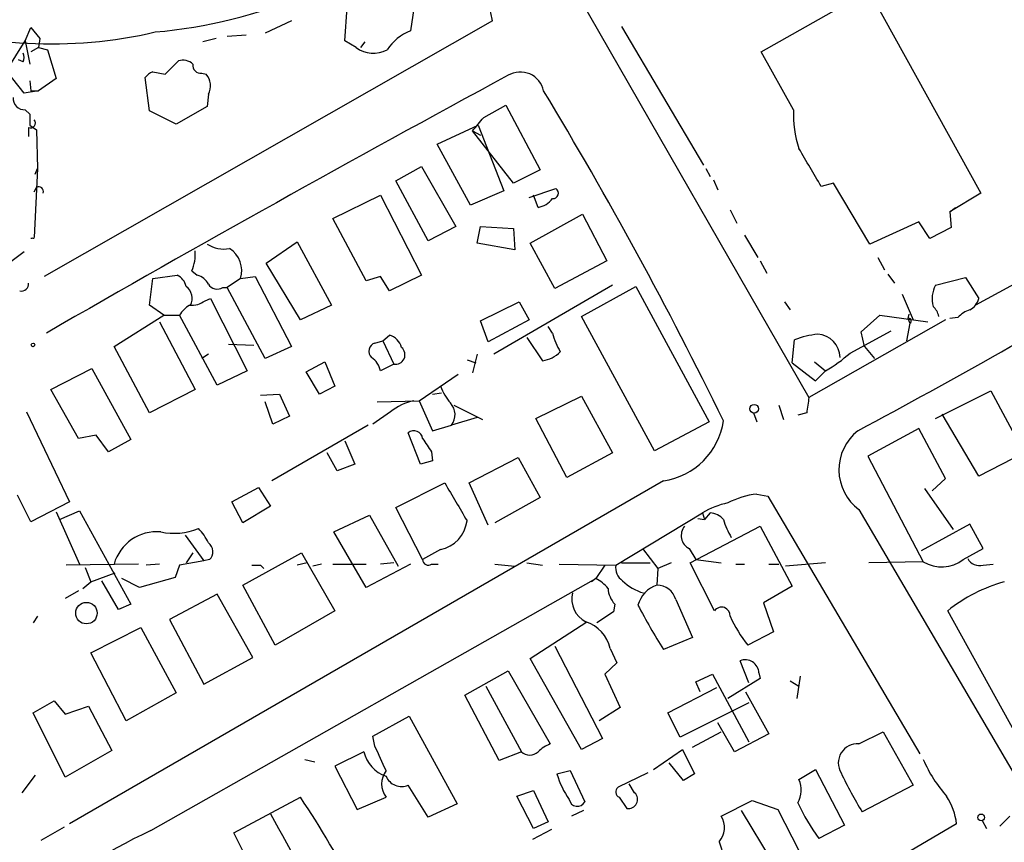
# Model space of a CAD drawing. Extents: x -482 to 377084, y 1345 to 378911.
# Drawn here: x 1197 to 1272, y 2435 to 2497 of the extents above; entities that cross this region are included whole.
import ezdxf

# ---------------------------------------------------------------- set-up
doc = ezdxf.new("R2010")
doc.units = 0
doc.header["$MEASUREMENT"] = 0
doc.layers.add('MAIN', color=5, linetype='CONTINUOUS')

msp = doc.modelspace()

# ---------------------------------------------------------------- linework, layer by layer
at = {"layer": 'MAIN'}
for p, q in [((1235.456, 2506.9078), (1257.554, 2468.4691)), ((1253.9133, 2494.8005), (1262.126, 2499.4571)), ((1262.126, 2499.4571), (1270.6773, 2484.0478)), ((1227.4973, 2498.6105), (1227.1587, 2496.4091)), ((1222.1633, 2495.6471), (1222.3327, 2498.1871)), ((1233.424, 2497.1711), (1199.2187, 2477.6978)), ((1218.0993, 2497.1711), (1216.0673, 2496.2398)), ((1197.7793, 2495.6471), (1198.2027, 2496.6631)), ((1198.2027, 2496.6631), (1198.88, 2495.8165)), ((1243.2453, 2496.7478), (1249.5107, 2486.1645)), ((1196.34, 2493.3611), (1197.7793, 2495.6471)), ((1197.7793, 2495.6471), (1198.118, 2493.8691)), ((1198.88, 2495.8165), (1198.7953, 2495.1391)), ((1212.342, 2495.8165), (1211.326, 2495.5625)), ((1214.628, 2496.0705), (1213.1887, 2495.9858)), ((1223.01, 2495.1391), (1222.1633, 2495.6471)), ((1223.6873, 2495.5625), (1223.3487, 2495.1391)), ((1198.7953, 2495.1391), (1198.2027, 2494.8005)), ((1198.7953, 2495.1391), (1199.4727, 2494.9698)), ((1199.4727, 2494.9698), (1200.15, 2492.7685)), ((1256.3687, 2490.3978), (1253.9133, 2494.8005)), ((1197.61, 2494.0385), (1197.2713, 2494.2078)), ((1208.4473, 2493.1071), (1209.4633, 2494.1231)), ((1197.6947, 2491.6678), (1196.34, 2493.3611)), ((1198.118, 2492.5991), (1198.2027, 2491.8371)), ((1200.15, 2492.7685), (1198.7953, 2491.8371)), ((1207.262, 2490.3131), (1206.9233, 2492.8531)), ((1207.516, 2493.2765), (1208.4473, 2493.1071)), ((1211.2413, 2493.1918), (1211.58, 2493.1071)), ((1198.7953, 2491.8371), (1197.6947, 2491.6678)), ((1198.2027, 2491.8371), (1198.7953, 2491.8371)), ((1211.7493, 2491.5831), (1211.6647, 2490.6518)), ((1197.7793, 2490.3978), (1198.118, 2490.0591)), ((1209.294, 2489.2971), (1207.262, 2490.3131)), ((1211.6647, 2490.6518), (1209.294, 2489.2971)), ((1232.7467, 2489.8051), (1234.44, 2490.7365)), ((1234.44, 2490.7365), (1237.0647, 2485.8258)), ((1198.0333, 2489.0431), (1198.0333, 2488.3658)), ((1198.118, 2489.2125), (1198.626, 2488.8738)), ((1198.626, 2488.8738), (1198.7107, 2485.9105)), ((1229.1907, 2487.7731), (1232.3233, 2489.2125)), ((1232.3233, 2489.2125), (1234.2707, 2484.2171)), ((1231.9, 2488.7891), (1232.4927, 2488.4505)), ((1235.0327, 2484.8098), (1231.9, 2488.7891)), ((1231.7307, 2483.1165), (1229.1907, 2487.7731)), ((1198.7107, 2485.9105), (1198.4567, 2480.6611)), ((1198.5413, 2485.4871), (1198.7107, 2485.9105)), ((1226.058, 2484.9791), (1228.0053, 2486.0798)), ((1228.0053, 2486.0798), (1230.63, 2481.5078)), ((1237.0647, 2485.8258), (1235.0327, 2484.8098)), ((1249.68, 2485.9105), (1250.0187, 2485.3178)), ((1250.2727, 2485.0638), (1250.6113, 2484.3018)), ((1198.4567, 2484.1325), (1198.626, 2484.4711)), ((1198.4567, 2484.1325), (1198.626, 2484.4711)), ((1228.5133, 2480.4071), (1226.058, 2484.9791)), ((1236.218, 2483.7091), (1238.25, 2484.3865)), ((1259.4167, 2484.8098), (1258.4853, 2484.5558)), ((1262.2107, 2480.1531), (1259.4167, 2484.8098)), ((1221.232, 2482.1005), (1224.8727, 2483.8785)), ((1224.8727, 2483.8785), (1228.0053, 2477.7825)), ((1234.2707, 2484.2171), (1231.7307, 2483.1165)), ((1236.8953, 2482.9471), (1236.5567, 2483.8785)), ((1270.6773, 2484.0478), (1268.3067, 2482.6085)), ((1268.3067, 2482.6085), (1268.73, 2482.9471)), ((1223.772, 2477.3591), (1221.232, 2482.1005)), ((1236.3027, 2480.2378), (1240.282, 2482.4391)), ((1240.282, 2482.4391), (1242.1447, 2478.8831)), ((1251.5427, 2482.7778), (1252.0507, 2481.7618)), ((1268.3067, 2482.6085), (1268.3913, 2481.4231)), ((1230.63, 2481.5078), (1228.5133, 2480.4071)), ((1232.2387, 2480.2378), (1232.4927, 2481.5078)), ((1232.4927, 2481.5078), (1235.0327, 2481.3385)), ((1235.0327, 2481.3385), (1235.1173, 2479.7298)), ((1265.936, 2481.8465), (1262.2107, 2480.1531)), ((1266.7827, 2480.5765), (1265.936, 2481.8465)), ((1268.3913, 2481.4231), (1266.7827, 2480.5765)), ((1252.6433, 2480.8305), (1253.6593, 2479.1371)), ((1216.152, 2478.7138), (1218.5227, 2480.3225)), ((1218.5227, 2480.3225), (1221.1473, 2475.4965)), ((1235.1173, 2479.7298), (1232.2387, 2480.2378)), ((1238.1653, 2476.7665), (1236.3027, 2480.2378)), ((1262.8033, 2479.1371), (1263.3113, 2478.2058)), ((1218.7767, 2474.3958), (1216.152, 2478.7138)), ((1242.1447, 2478.8831), (1238.1653, 2476.7665)), ((1253.8287, 2478.8831), (1254.3367, 2477.9518)), ((1207.262, 2475.4965), (1207.516, 2477.5285)), ((1207.516, 2477.5285), (1209.3787, 2477.7825)), ((1210.4793, 2478.1211), (1210.9027, 2477.7825)), ((1214.2047, 2477.5285), (1213.1887, 2476.8511)), ((1214.2047, 2477.5285), (1215.3053, 2477.6978)), ((1215.3053, 2477.6978), (1218.0993, 2472.3638)), ((1224.8727, 2477.6978), (1223.772, 2477.3591)), ((1225.55, 2476.5971), (1224.8727, 2477.6978)), ((1228.0053, 2477.7825), (1225.55, 2476.5971)), ((1263.5653, 2477.8671), (1264.0733, 2477.1898)), ((1267.206, 2477.0205), (1269.492, 2477.6131)), ((1269.492, 2477.6131), (1270.508, 2476.0045)), ((1212.85, 2476.8511), (1213.1887, 2476.8511)), ((1216.0673, 2471.4325), (1213.1887, 2476.8511)), ((1242.568, 2477.0205), (1233.5087, 2471.7711)), ((1240.1973, 2474.6498), (1244.346, 2476.9358)), ((1244.346, 2476.9358), (1249.934, 2466.6065)), ((1273.81, 2477.4438), (1270.254, 2475.4965)), ((1264.666, 2476.3431), (1265.5127, 2474.3958)), ((1208.3627, 2474.7345), (1207.262, 2475.4965)), ((1211.4953, 2475.8351), (1211.9187, 2476.0045)), ((1211.9187, 2476.0045), (1214.7127, 2470.5011)), ((1221.1473, 2475.4965), (1218.7767, 2474.3958)), ((1232.4927, 2474.3111), (1235.456, 2475.7505)), ((1235.456, 2475.7505), (1236.218, 2474.3958)), ((1255.6913, 2475.7505), (1256.1147, 2475.1578)), ((1204.5527, 2472.3638), (1208.3627, 2474.7345)), ((1208.3627, 2474.7345), (1209.548, 2474.7345)), ((1212.4267, 2469.4005), (1209.548, 2474.7345)), ((1245.7853, 2464.4051), (1240.1973, 2474.6498)), ((1261.5333, 2473.4645), (1262.9727, 2474.7345)), ((1262.9727, 2474.7345), (1266.6133, 2474.2265)), ((1265.174, 2474.8191), (1265.0893, 2474.4805)), ((1268.8993, 2474.5651), (1268.3067, 2474.4805)), ((1208.024, 2474.2265), (1210.7333, 2469.0618)), ((1233.0853, 2472.7025), (1232.4927, 2474.3111)), ((1236.218, 2474.3958), (1233.0853, 2472.7025)), ((1237.996, 2473.3798), (1237.6573, 2473.8878)), ((1267.968, 2474.3958), (1257.554, 2468.4691)), ((1265.2587, 2474.1418), (1265.0047, 2472.7871)), ((1265.0893, 2474.4805), (1265.2587, 2474.1418)), ((1225.042, 2472.7871), (1225.55, 2473.2105)), ((1236.0487, 2473.0411), (1237.234, 2471.2631)), ((1260.6867, 2471.8558), (1263.8193, 2473.5491)), ((1261.7873, 2472.3638), (1261.5333, 2473.4645)), ((1207.262, 2467.2838), (1204.5527, 2472.3638)), ((1213.2733, 2472.5331), (1215.2207, 2472.4485)), ((1218.0993, 2472.3638), (1216.0673, 2471.4325)), ((1224.4493, 2472.6178), (1225.042, 2472.7871)), ((1225.042, 2472.7871), (1225.8887, 2471.0091)), ((1256.284, 2471.0938), (1256.4533, 2472.8718)), ((1261.7873, 2472.3638), (1262.5493, 2471.4325)), ((1211.7493, 2471.7711), (1211.2413, 2471.4325)), ((1232.2387, 2471.7711), (1231.9, 2470.3318)), ((1219.2, 2470.4165), (1220.6393, 2471.1785)), ((1220.6393, 2471.1785), (1221.4013, 2469.3158)), ((1225.8887, 2471.0091), (1224.8727, 2470.5011)), ((1231.4767, 2471.3478), (1232.154, 2471.0938)), ((1256.284, 2471.0938), (1258.062, 2469.7391)), ((1257.9773, 2471.1785), (1258.824, 2470.5011)), ((1199.7267, 2469.0618), (1202.8593, 2470.6705)), ((1202.8593, 2470.6705), (1205.8227, 2465.2518)), ((1214.7127, 2470.5011), (1212.4267, 2469.4005)), ((1220.216, 2468.7231), (1219.2, 2470.4165)), ((1227.836, 2468.2151), (1230.7993, 2470.2471)), ((1258.062, 2469.7391), (1258.824, 2470.5011)), ((1221.4013, 2469.3158), (1220.216, 2468.7231)), ((1201.8433, 2465.3365), (1199.7267, 2469.0618)), ((1210.7333, 2469.0618), (1207.262, 2467.2838)), ((1215.7287, 2468.6385), (1217.168, 2468.7231)), ((1217.168, 2468.7231), (1217.93, 2467.0298)), ((1228.852, 2468.7231), (1229.5293, 2468.8078)), ((1236.726, 2466.8605), (1240.1973, 2468.5538)), ((1240.1973, 2468.5538), (1242.568, 2464.2358)), ((1267.206, 2466.8605), (1271.4393, 2468.9771)), ((1271.4393, 2468.9771), (1273.9793, 2464.2358)), ((1216.66, 2466.4371), (1216.0673, 2468.1305)), ((1224.6187, 2468.1305), (1227.836, 2468.2151)), ((1227.836, 2468.2151), (1228.852, 2465.9291)), ((1230.4607, 2467.8765), (1232.662, 2466.7758)), ((1255.268, 2467.8765), (1255.6067, 2466.7758)), ((1197.864, 2467.3685), (1201.166, 2460.5105)), ((1217.93, 2467.0298), (1216.66, 2466.4371)), ((1225.6347, 2467.3685), (1224.28, 2466.4371)), ((1253.3207, 2467.2838), (1253.5747, 2466.6065)), ((1257.3847, 2467.2838), (1256.7073, 2467.1145)), ((1270.508, 2462.4578), (1267.714, 2467.1991)), ((1223.9413, 2466.3525), (1216.5753, 2462.1191)), ((1228.852, 2465.9291), (1230.2913, 2466.3525)), ((1232.2387, 2466.9451), (1230.2913, 2466.3525)), ((1239.0967, 2462.3731), (1236.726, 2466.8605)), ((1249.934, 2466.6065), (1245.7853, 2464.4051)), ((1203.198, 2465.5905), (1201.8433, 2465.3365)), ((1204.1293, 2464.3205), (1203.198, 2465.5905)), ((1227.9207, 2463.3891), (1226.9893, 2465.7598)), ((1265.936, 2466.0985), (1262.0413, 2463.9818)), ((1267.968, 2462.2885), (1265.936, 2466.0985)), ((1205.8227, 2465.2518), (1204.1293, 2464.3205)), ((1222.1633, 2465.1671), (1222.9253, 2463.3891)), ((1221.5707, 2462.8811), (1220.8087, 2464.2358)), ((1228.7673, 2464.3205), (1228.852, 2463.6431)), ((1242.568, 2464.2358), (1239.0967, 2462.3731)), ((1273.9793, 2464.2358), (1270.508, 2462.4578)), ((1222.9253, 2463.3891), (1221.5707, 2462.8811)), ((1228.852, 2463.6431), (1227.9207, 2463.3891)), ((1231.646, 2461.9498), (1235.3713, 2463.8971)), ((1235.3713, 2463.8971), (1237.0647, 2460.8491)), ((1262.0413, 2463.9818), (1266.2747, 2455.9385)), ((1246.4627, 2462.1191), (1201.166, 2435.9571)), ((1226.058, 2460.0871), (1229.7833, 2461.9498)), ((1233.0853, 2458.7325), (1231.646, 2461.9498)), ((1266.952, 2461.3571), (1267.968, 2462.2885)), ((1198.2027, 2458.9865), (1197.1867, 2461.0185)), ((1213.5273, 2460.5105), (1215.5593, 2461.6111)), ((1215.5593, 2461.6111), (1216.4907, 2460.1718)), ((1253.5747, 2461.1031), (1254.4213, 2460.9338)), ((1266.3593, 2461.5265), (1268.5607, 2458.3938)), ((1201.166, 2460.5105), (1198.2027, 2458.9865)), ((1214.374, 2458.9018), (1213.5273, 2460.5105)), ((1237.0647, 2460.8491), (1233.5933, 2458.9018)), ((1254.4213, 2460.9338), (1266.0207, 2441.2911)), ((1200.15, 2459.7485), (1201.928, 2455.7691)), ((1200.404, 2459.1558), (1201.928, 2459.8331)), ((1201.928, 2459.8331), (1205.8227, 2452.7211)), ((1216.4907, 2460.1718), (1214.374, 2458.9018)), ((1228.09, 2456.1078), (1226.058, 2460.0871)), ((1242.822, 2455.6845), (1249.426, 2459.6638)), ((1249.426, 2459.6638), (1249.5953, 2459.1558)), ((1250.0187, 2459.6638), (1249.5953, 2459.1558)), ((1261.364, 2459.9178), (1273.8947, 2438.5818)), ((1221.3167, 2458.2245), (1224.026, 2459.4945)), ((1224.026, 2459.4945), (1226.2273, 2455.5998)), ((1249.0873, 2459.2405), (1249.5953, 2459.1558)), ((1269.8307, 2458.8171), (1266.1053, 2456.7851)), ((1270.8467, 2456.9545), (1269.8307, 2458.8171)), ((1223.772, 2453.9911), (1221.3167, 2458.2245)), ((1248.4947, 2455.8538), (1253.8287, 2458.6478)), ((1253.8287, 2458.6478), (1256.284, 2454.0758)), ((1209.9713, 2457.9705), (1211.4107, 2456.0231)), ((1210.564, 2456.6158), (1210.056, 2455.8538)), ((1214.374, 2454.1605), (1218.8613, 2456.6158)), ((1218.8613, 2456.6158), (1221.4013, 2452.2131)), ((1229.4447, 2456.8698), (1228.09, 2456.1078)), ((1244.854, 2456.9545), (1246.0393, 2455.4305)), ((1248.41, 2456.9545), (1248.918, 2456.1078)), ((1269.3227, 2456.1078), (1270.8467, 2456.9545)), ((1206.4153, 2455.7691), (1200.912, 2455.6845)), ((1208.024, 2455.7691), (1207.008, 2455.6845)), ((1211.4107, 2456.0231), (1209.548, 2455.6845)), ((1211.834, 2456.1078), (1211.4107, 2456.0231)), ((1219.2847, 2455.8538), (1218.5227, 2455.6845)), ((1220.3853, 2455.7691), (1219.708, 2455.5998)), ((1221.232, 2455.7691), (1223.772, 2455.7691)), ((1227.1587, 2455.7691), (1223.772, 2453.9911)), ((1225.8887, 2455.8538), (1224.8727, 2455.7691)), ((1228.7673, 2455.7691), (1229.2753, 2455.7691)), ((1233.5933, 2455.7691), (1235.1173, 2455.5998)), ((1236.0487, 2455.8538), (1237.234, 2455.6845)), ((1238.504, 2455.7691), (1242.822, 2455.6845)), ((1243.2453, 2455.8538), (1245.4467, 2455.8538)), ((1247.0553, 2455.8538), (1246.0393, 2455.4305)), ((1250.3573, 2452.2131), (1248.4947, 2455.8538)), ((1248.918, 2456.1078), (1250.8653, 2455.8538)), ((1251.966, 2455.7691), (1252.6433, 2455.7691)), ((1254.506, 2455.7691), (1255.268, 2455.7691)), ((1258.824, 2455.8538), (1255.776, 2455.5998)), ((1266.2747, 2455.9385), (1262.126, 2455.8538)), ((1270.8467, 2455.6845), (1271.6087, 2455.7691)), ((1202.3513, 2455.5151), (1202.7747, 2454.4145)), ((1202.7747, 2454.4145), (1204.6373, 2455.0918)), ((1209.548, 2455.6845), (1209.2093, 2454.7531)), ((1215.7287, 2455.6845), (1215.9827, 2455.4305)), ((1241.9753, 2455.6845), (1241.298, 2454.6685)), ((1246.0393, 2455.4305), (1245.9547, 2454.1605)), ((1202.182, 2453.9065), (1202.7747, 2454.4145)), ((1204.8913, 2452.2978), (1203.6213, 2454.4991)), ((1206.5, 2453.9911), (1205.1453, 2454.6685)), ((1209.2093, 2454.7531), (1206.5, 2453.9911)), ((1207.3467, 2435.4491), (1241.298, 2454.6685)), ((1241.298, 2454.6685), (1240.9593, 2454.4145)), ((1201.8433, 2453.7371), (1200.8273, 2453.1445)), ((1216.8293, 2449.5885), (1214.374, 2454.1605)), ((1256.284, 2454.0758), (1254.0827, 2452.8058)), ((1212.4267, 2453.4831), (1208.786, 2451.5358)), ((1215.136, 2448.6571), (1212.4267, 2453.4831)), ((1247.394, 2453.0598), (1248.664, 2450.1811)), ((1254.0827, 2452.8058), (1254.8447, 2450.6045)), ((1205.8227, 2452.7211), (1204.8913, 2452.2978)), ((1221.4013, 2452.2131), (1216.8293, 2449.5885)), ((1242.6527, 2452.1285), (1241.3827, 2451.2818)), ((1242.7373, 2452.7211), (1242.6527, 2452.1285)), ((1273.8947, 2441.7991), (1268.1373, 2452.2131)), ((1198.7107, 2451.7898), (1198.372, 2451.2818)), ((1208.786, 2451.5358), (1211.4107, 2446.6251)), ((1236.3027, 2448.5725), (1240.6207, 2451.3665)), ((1202.7747, 2448.9958), (1206.5847, 2450.9431)), ((1206.5847, 2450.9431), (1209.294, 2445.9478)), ((1254.8447, 2450.6045), (1252.8973, 2449.5885)), ((1248.664, 2450.1811), (1246.4627, 2449.2498)), ((1205.484, 2443.8311), (1202.7747, 2448.9958)), ((1238.1653, 2449.5038), (1241.806, 2442.4765)), ((1242.3987, 2449.3345), (1242.9067, 2448.2338)), ((1211.4107, 2446.6251), (1215.136, 2448.6571)), ((1240.1973, 2441.6298), (1236.3027, 2448.5725)), ((1252.982, 2446.7098), (1252.3047, 2448.4031)), ((1231.3073, 2445.7785), (1234.6093, 2447.6411)), ((1234.6093, 2447.6411), (1237.8267, 2442.0531)), ((1242.9067, 2448.2338), (1241.9753, 2447.3871)), ((1241.9753, 2447.3871), (1243.1607, 2444.8471)), ((1248.918, 2446.7945), (1250.188, 2447.3871)), ((1249.2567, 2446.0325), (1248.918, 2446.7945)), ((1250.188, 2447.3871), (1252.982, 2442.2225)), ((1253.8287, 2447.0485), (1251.3733, 2445.5245)), ((1253.744, 2447.4718), (1253.8287, 2447.0485)), ((1256.1147, 2446.8791), (1256.792, 2446.4558)), ((1256.8767, 2447.2178), (1256.6227, 2445.5245)), ((1232.916, 2446.4558), (1235.6253, 2441.4605)), ((1246.8013, 2444.4238), (1250.5267, 2446.3711)), ((1252.728, 2446.0325), (1254.506, 2442.8151)), ((1198.372, 2444.4238), (1199.9807, 2445.3551)), ((1199.9807, 2445.3551), (1200.8273, 2444.3391)), ((1209.294, 2445.9478), (1205.484, 2443.8311)), ((1233.932, 2440.7831), (1231.3073, 2445.7785)), ((1200.8273, 2444.3391), (1202.6053, 2444.9318)), ((1202.6053, 2444.9318), (1204.3833, 2441.5451)), ((1243.1607, 2444.8471), (1241.552, 2443.8311)), ((1252.982, 2445.1858), (1247.7327, 2442.5611)), ((1200.8273, 2439.5131), (1198.372, 2444.4238)), ((1224.28, 2442.6458), (1227.074, 2444.1698)), ((1227.074, 2444.1698), (1230.7147, 2437.4811)), ((1247.7327, 2442.5611), (1246.8013, 2444.4238)), ((1248.664, 2441.7991), (1250.8653, 2442.9845)), ((1251.8813, 2441.4605), (1250.6113, 2443.6618)), ((1261.364, 2442.0531), (1263.2267, 2442.9845)), ((1263.2267, 2442.9845), (1265.5127, 2438.9205)), ((1224.4493, 2441.8838), (1224.28, 2442.6458)), ((1241.806, 2442.4765), (1240.1973, 2441.6298)), ((1254.506, 2442.8151), (1251.8813, 2441.4605)), ((1204.3833, 2441.5451), (1200.8273, 2439.5131)), ((1245.7007, 2440.1058), (1247.902, 2441.6298)), ((1247.902, 2441.6298), (1248.8333, 2439.7671)), ((1219.1153, 2440.8678), (1219.8773, 2440.6985)), ((1223.6027, 2441.4605), (1221.4013, 2440.3598)), ((1235.6253, 2441.4605), (1233.932, 2440.7831)), ((1221.4013, 2440.3598), (1223.0947, 2437.0578)), ((1238.3347, 2439.7671), (1239.3507, 2440.0211)), ((1239.3507, 2440.0211), (1240.4513, 2437.6505)), ((1247.9867, 2439.2591), (1246.886, 2440.6138)), ((1256.792, 2439.3438), (1258.062, 2440.1058)), ((1258.062, 2440.1058), (1260.2633, 2435.8725)), ((1198.5413, 2439.6825), (1197.5253, 2438.3278)), ((1245.2773, 2439.8518), (1242.9913, 2438.7511)), ((1248.8333, 2439.7671), (1247.9867, 2439.2591)), ((1228.5133, 2436.4651), (1226.9893, 2438.9205)), ((1235.2867, 2438.0738), (1236.5567, 2438.4971)), ((1236.5567, 2438.4971), (1237.6573, 2436.1265)), ((1244.2613, 2438.3278), (1243.838, 2439.0051)), ((1265.5127, 2438.9205), (1261.618, 2436.8885)), ((1213.6967, 2435.2798), (1218.7767, 2437.9891)), ((1223.0947, 2437.0578), (1225.296, 2437.9891)), ((1236.5567, 2435.6185), (1235.2867, 2438.0738)), ((1243.076, 2437.9891), (1243.6687, 2437.1425)), ((1250.8653, 2436.5498), (1253.236, 2437.7351)), ((1253.236, 2437.7351), (1255.1833, 2437.0578)), ((1230.7147, 2437.4811), (1228.5133, 2436.4651)), ((1240.3667, 2436.9731), (1239.4353, 2436.5498)), ((1252.3893, 2436.9731), (1254.76, 2433.0785)), ((1255.1833, 2437.0578), (1256.792, 2433.9251)), ((1272.8787, 2436.5498), (1272.1167, 2435.7878)), ((1200.7427, 2435.7031), (1198.9647, 2434.6871)), ((1237.9113, 2435.5338), (1236.472, 2434.7718)), ((1237.6573, 2436.1265), (1236.5567, 2435.6185)), ((1268.8147, 2435.9571), (1242.3987, 2420.5478)), ((1260.2633, 2435.8725), (1258.316, 2434.8565)), ((1270.762, 2436.2111), (1271.1007, 2435.6185)), ((1215.3053, 2432.0625), (1213.6967, 2435.2798))]:
    msp.add_line(p, q, dxfattribs=at)
for centre, radius in [((188300.5969, 190128.224), 188783.0575), ((1198.372, 2472.4767), 0.1411), ((1253.383, 2467.6091), 0.3312), ((1202.4472, 2452.0273), 0.818), ((1270.6927, 2436.4575), 0.2558)]:
    msp.add_circle(centre, radius, dxfattribs=at)
for centre, radius, start, end in [((1204.4177, 2533.905), 37.7223, 274.969333, 310.879865), ((1215.2241, 2493.4318), 18.5801, 11.610262, 42.822007), ((1199.7858, 2530.1302), 34.7164, 250.821948, 283.152511), ((1228.5173, 2492.9129), 3.7509, 111.235794, 146.744189), ((1224.3322, 2496.9703), 2.2586, 234.169202, 297.659886), ((1196.9753, 2494.3772), 0.7194, 331.913927, 28.079046), ((1209.8021, 2493.0792), 1.0975, 46.033708, 107.980951), ((1211.1566, 2493.7844), 0.5986, 171.865837, 278.134163), ((1981.129, 1113.04), 1568.9625, 118.4117554, 119.884517), ((1207.8547, 2492.1758), 1.1516, 107.103826, 143.975919), ((1210.5911, 2492.2258), 1.3246, 330.973545, 41.707177), ((1235.5366, 2491.4529), 1.8231, 12.166097, 120.574061), ((962.0612, 2325.3829), 321.6733, 26.058659, 31.162266), ((1197.7201, 2491.2699), 0.8741, 176.116598, 273.883402), ((1264.9293, 2490.1088), 8.5655, 178.066468, 198.192959), ((1198.1857, 2489.3818), 0.3714, 245.774365, 43.145356), ((1409.7678, 2489.6358), 211.6502, 179.885408, 180.114592), ((978.3406, 2700.9578), 330.6175, 320.07871, 320.307909), ((537.956, 2062.6657), 834.9573, 30.3501689, 30.5793493), ((1198.8139, 2484.1801), 0.3464, 337.544284, 122.850511), ((1238.0383, 2484.0337), 0.4114, 264.098158, 59.033855), ((1236.565, 2484.7168), 1.8002, 280.572147, 322.645058), ((1198.3297, 2480.2342), 0.3651, 69.64416, 110.35584), ((1212.9344, 2482.0996), 2.324, 236.88363, 280.501982), ((1212.3078, 2478.1257), 1.9887, 342.524462, 58.124103), ((1202.9124, 2471.6994), 9.4351, 123.573686, 141.843694), ((1207.8138, 2479.3485), 2.9345, 335.275042, 5.800932), ((1053.9928, 2856.1411), 441.8519, 297.977914, 301.223453), ((1208.7997, 2476.6251), 1.2941, 13.891284, 63.423069), ((1210.5923, 2476.5269), 1.2934, 26.553165, 76.114173), ((1197.494, 2477.1228), 0.5434, 255.291314, 7.081862), ((1209.3258, 2476.0045), 1.1834, 334.580365, 51.901237), ((1212.4232, 2477.5135), 0.788, 211.216895, 302.794642), ((1269.0959, 2476.0084), 2.1439, 151.829571, 196.15758), ((1211.6237, 2473.4208), 2.4565, 122.329512, 147.670488), ((1210.423, 2477.345), 1.852, 266.501825, 305.381588), ((1265.8514, 2474.2548), 1.6564, 13.796303, 44.307778), ((1269.2522, 2476.3148), 1.2936, 296.565051, 346.120598), ((1270.7476, 2472.6887), 2.6338, 110.372473, 134.567756), ((1265.1739, 2474.3111), 0.1894, 296.605648, 116.537987), ((1225.2255, 2471.9548), 1.297, 14.479815, 75.510526), ((1243.3298, 2474.7345), 5.5031, 194.250882, 210.511471), ((1259.2314, 2465.1486), 8.2077, 96.998861, 109.784085), ((1258.0949, 2471.4698), 1.8304, 1.480756, 85.726376), ((1224.6525, 2471.9913), 0.6587, 107.970034, 226.045652), ((1226.0215, 2471.7204), 0.7236, 259.424609, 50.546237), ((1236.8102, 2473.8039), 2.5759, 279.469636, 313.664562), ((1254.0882, 2478.9708), 9.7038, 299.211569, 312.843053), ((1223.2642, 2470.1625), 1.6438, 11.887581, 55.496863), ((1233.8425, 2471.0909), 4.7425, 201.98066, 219.947262), ((1228.2384, 2464.1907), 4.1082, 101.594663, 129.329149), ((1229.2613, 2467.1498), 1.3025, 322.257346, 43.463271), ((1553.8221, 2425.5475), 299.3611, 171.756673, 171.985834), ((1245.7007, 2467.4531), 5.3882, 278.130102, 351.869898), ((1227.4302, 2465.2635), 0.6639, 6.313504, 131.617054), ((1263.6305, 2462.956), 3.7904, 128.337807, 233.277028), ((1482.4169, 2634.1457), 305.2519, 213.574175, 213.803368), ((1950.3011, 2883.8582), 834.9566, 210.3516514, 210.5808354), ((1254.2973, 2454.8384), 6.3063, 96.579688, 117.623977), ((1252.685, 2454.2045), 6.3581, 101.905877, 120.835638), ((1249.9197, 2458.1958), 1.4713, 40.728008, 86.141889), ((1228.9404, 2459.3739), 2.5543, 281.386475, 353.191881), ((1256.3522, 2460.6749), 5.5302, 195.943546, 211.308992), ((1207.8391, 2454.8123), 3.4228, 85.482411, 163.767649), ((1209.1382, 2462.9961), 4.8814, 257.82474, 292.259789), ((1208.2692, 2455.7827), 3.8282, 24.624302, 44.763998), ((1248.9142, 2457.9359), 1.1033, 139.816093, 242.807902), ((1211.2645, 2456.7076), 0.8272, 313.51563, 54.119296), ((1228.5134, 2456.1079), 0.4234, 180.013532, 306.848245), ((1267.6721, 2458.3031), 2.7466, 239.418324, 306.938738), ((1270.5715, 2456.6794), 1.0322, 208.143992, 285.462015), ((1215.39, 2625.0344), 169.3502, 269.885409, 270.114592), ((1243.9997, 2455.4876), 1.194, 170.50849, 235.882708), ((1239.8589, 2451.9596), 3.0674, 39.397568, 62.020577), ((1245.8691, 2457.0301), 3.5851, 224.908464, 254.958637), ((1275.6736, 2442.7664), 12.0845, 105.445156, 128.581838), ((1241.4152, 2453.1074), 1.9503, 166.345666, 243.205031), ((1244.1438, 2454.0254), 1.9182, 183.553789, 222.840912), ((1246.6225, 2452.0881), 2.1774, 107.860762, 165.412337), ((1245.9776, 2452.6991), 1.4616, 14.287243, 90.897746), ((1283.4684, 2472.7818), 43.854, 207.346562, 212.452364), ((1250.888, 2451.8279), 0.6558, 356.669452, 144.026587), ((1239.6486, 2448.6833), 2.8261, 13.32178, 71.699684), ((1260.2383, 2455.6233), 9.5031, 203.790531, 219.422524), ((1252.6841, 2447.4116), 1.0616, 3.250782, 110.939477), ((759.1864, 2229.2723), 511.54, 24.329833, 24.559011), ((1238.7443, 2439.5826), 2.6354, 110.376144, 134.555713), ((1261.2448, 2440.609), 1.4491, 85.281345, 211.502853), ((1226.171, 2442.0942), 2.6453, 193.860263, 250.684195), ((1236.2603, 2442.0952), 0.8978, 224.986462, 315.013538), ((1276.0102, 2445.1004), 10.6158, 203.497447, 221.44502), ((1226.6505, 2439.0051), 1.6932, 143.126718, 216.873282), ((1226.4812, 2440.1057), 1.2895, 203.19684, 293.205008), ((1244.8589, 2441.691), 6.802, 196.430089, 214.68956), ((1255.0051, 2438.5379), 1.9602, 330.269983, 24.275591), ((1282.5343, 2450.1617), 24.7724, 204.594006, 212.398657), ((1243.2655, 2438.3959), 0.4487, 127.666685, 245.022443), ((1158.91, 2397.93), 72.033, 27.143103, 33.787995), ((1239.8869, 2437.9327), 0.631, 190.305659, 333.434949), ((1243.7957, 2437.8198), 0.6891, 259.379834, 47.493639), ((1264.0486, 2435.4368), 4.7944, 6.230127, 33.3679), ((1269.6193, 2443.4003), 14.169, 204.316616, 217.084459), ((1408.5604, 2540.9487), 218.5282, 208.487157, 211.122385), ((1249.5287, 2435.685), 1.592, 317.158584, 32.903465), ((1225.1853, 2397.0283), 42.36, 114.905224, 130.6151), ((1258.9136, 2436.955), 8.5477, 195.975136, 218.455778)]:
    msp.add_arc(centre, radius, start, end, dxfattribs=at)

doc.saveas('drawing.dxf')
